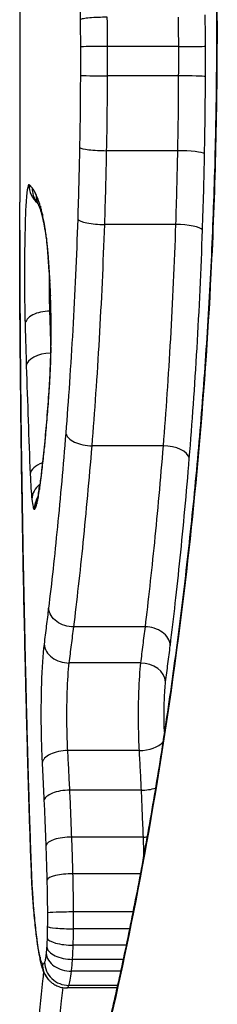
# Model space of a CAD drawing. Units: millimetres. Extents: x -16501 to -4115, y 2325 to 10009.
# Drawn here: x -11142 to -11141, y 6692 to 6696 of the extents above; entities that cross this region are included whole.
import ezdxf

# ---------------------------------------------------------------- set-up
doc = ezdxf.new("R2010")
doc.units = ezdxf.units.MM
doc.layers.add('SW_Toestellen', color=2, linetype='Continuous')

msp = doc.modelspace()

# ---------------------------------------------------------------- linework, layer by layer
at = {"layer": 'SW_Toestellen'}
for p, q in [((-11141.6245, 6697.3082), (-11141.6245, 6695.2601)), ((-11140.7997, 6695.9693), (-11140.7962, 6695.9693)), ((-11140.9596, 6695.9112), (-11141.2562, 6695.9112)), ((-11140.9597, 6695.7883), (-11141.2563, 6695.7883)), ((-11140.9632, 6695.4754), (-11141.26, 6695.4754)), ((-11140.9714, 6695.1667), (-11141.2682, 6695.1667)), ((-11141.4938, 6694.804), (-11141.498, 6694.804)), ((-11141.0237, 6694.2409), (-11141.3212, 6694.2409)), ((-11141.0991, 6693.4832), (-11141.3975, 6693.4832)), ((-11141.1182, 6693.332), (-11141.4168, 6693.332)), ((-11141.1243, 6692.9656), (-11141.423, 6692.9656)), ((-11141.1158, 6692.8), (-11141.4144, 6692.8)), ((-11141.1076, 6692.6038), (-11141.4062, 6692.6038)), ((-11141.1192, 6692.4497), (-11141.4012, 6692.4497)), ((-11141.1501, 6692.2904), (-11141.3987, 6692.2904)), ((-11141.1643, 6692.2201), (-11141.3989, 6692.2201)), ((-11141.1785, 6692.1513), (-11141.4004, 6692.1513)), ((-11141.191, 6692.092), (-11141.4031, 6692.092)), ((-11141.2018, 6692.0422), (-11141.4074, 6692.0422)), ((-11141.2171, 6691.9724), (-11141.4266, 6691.9724)), ((-11141.2148, 6691.9831), (-11141.4183, 6691.9831))]:
    msp.add_line(p, q, dxfattribs=at)
for centre, major_axis, ratio, start_param, end_param in [((-11141.2711, 6695.9101), (-0.1, -0.0002), 0.011562, 4.563077, 6.138022), ((-11140.9447, 6695.9124), (0.1, 0.0002), 0.011404, 4.563076, 6.129671), ((-11141.2712, 6695.7907), (-0.1, 0.0003), 0.023657, 0.145164, 1.720108), ((-11140.9448, 6695.786), (0.1, -0.0004), 0.023333, 0.153514, 1.720111), ((-11141.2746, 6695.4886), (-0.1, 0.0019), 0.129738, 0.145385, 1.720259), ((-11140.9486, 6695.4625), (0.1, -0.002), 0.127992, 0.153701, 1.720366), ((-11141.4853, 6695.3329), (-0.0556, -0.0831), 0.997644, 5.301383, 6.166251), ((-11141.4729, 6695.3207), (-0.0782, -0.0623), 0.9945, 5.608111, 6.276698), ((-11141.4568, 6695.2941), (-0.0895, -0.0446), 0.986105, 5.815216, 6.283185), ((-11141.4383, 6695.2433), (-0.096, -0.0279), 0.956684, 5.988682, 6.283185), ((-11141.4296, 6695.2094), (-0.0974, -0.0226), 0.930477, 6.038715, 6.283185), ((-11141.2824, 6695.1895), (-0.0999, 0.0033), 0.225714, 0.145664, 1.720394), ((-11141.4204, 6695.1624), (-0.0986, -0.0167), 0.872563, 6.091917, 6.283185), ((-11140.9573, 6695.1442), (0.0999, -0.0035), 0.222781, 0.153911, 1.720719), ((-11141.4127, 6695.1089), (-0.0992, -0.0124), 0.78933, 6.125778, 6.283185), ((-11141.517, 6694.8491), (0.0027, -0.2473), 0.080567, 2.269002, 2.381101), ((-11141.4037, 6695.0161), (-0.0997, -0.0078), 0.613978, 6.15615, 6.283185), ((-11141.5387, 6694.6618), (0.0039, -0.5504), 0.088086, 2.201523, 2.251018), ((-11141.4021, 6694.9938), (-0.0997, -0.0071), 0.575908, 6.159707, 6.283185), ((-11141.5356, 6694.707), (0.002, -0.4723), 0.091794, 2.061825, 2.204163), ((-11141.3984, 6694.9352), (-0.0999, -0.0053), 0.459307, 6.167912, 6.283185), ((-11141.5362, 6694.7169), (0.0007, -0.4508), 0.09633, 1.911597, 2.062721), ((-11141.3956, 6694.8712), (-0.0999, -0.0036), 0.325272, 6.173721, 6.283185), ((-11141.5339, 6694.733), (0, -0.4019), 0.101208, 1.372567, 1.912427), ((-11141.5019, 6694.7498), (-0.1, -0.0028), 0.541839, 4.657869, 6.231595), ((-11141.394, 6694.6518), (-0.1, 0.002), 0.191064, 0, 0.106089), ((-11141.4967, 6694.5737), (-0.1, -0.0031), 0.542101, 4.674425, 6.225968), ((-11141.4025, 6694.4571), (-0.0997, 0.0071), 0.573322, 0, 0.122979), ((-11141.5185, 6694.297), (-0.1, -0.0013), 0.493978, 6.257357, 6.283185), ((-11141.3322, 6694.2939), (-0.0997, 0.0079), 0.525659, 0.148764, 1.722544), ((-11141.4211, 6694.2346), (-0.0995, 0.0097), 0.722963, 0, 0.134374), ((-11141.0127, 6694.1884), (0.0997, -0.0082), 0.520445, 0.156537, 1.72429), ((-11141.4806, 6694.1217), (-0.0999, -0.004), 0.55433, 5.190507, 6.210602), ((-11141.4737, 6694.0174), (-0.0994, -0.0111), 0.862257, 5.341236, 6.154595), ((-11141.4473, 6694.0249), (-0.0985, 0.0172), 0.905944, 0, 0.190109), ((-11141.5278, 6694.7238), (-0.0354, -0.7375), 0.052107, 0.393636, 0.489539), ((-11141.4421, 6694.0576), (-0.0989, 0.0145), 0.867623, 0, 0.167017), ((-11141.4634, 6693.9751), (-0.0281, -0.096), 0.997247, 4.453706, 4.996607), ((-11141.4579, 6693.9809), (-0.0923, 0.0386), 0.981851, 0.018701, 0.402553), ((-11141.4528, 6693.9975), (-0.0972, 0.0235), 0.95009, 0, 0.249678), ((-11141.503, 6693.4236), (-0.1, -0.0022), 0.464991, 6.235428, 6.283185), ((-11116.7968, 6671.1288), (13.4621, -53.1583), 0.392479, 4.182843, 4.188083), ((-11141.4226, 6693.4111), (-0.0993, 0.0118), 0.788438, 0.149931, 1.722275), ((-11141.1124, 6693.2532), (0.0992, -0.0123), 0.784352, 0.156979, 1.726184), ((-11141.497, 6693.1692), (-0.1, -0.0025), 0.46081, 6.229323, 6.283185), ((-11117.3061, 6670.8858), (13.1583, -53.4663), 0.382567, 4.190689, 4.195908), ((-11141.4308, 6692.9132), (-0.0999, -0.0054), 0.521419, 4.605928, 6.179737), ((-11141.1164, 6693.0174), (-0.0998, -0.0058), 0.516344, 1.462457, 2.709397), ((-11141.4904, 6692.9141), (-0.1, -0.0027), 0.456608, 6.223302, 6.283204), ((-11141.423, 6692.7559), (-0.0999, -0.0045), 0.43921, 4.606798, 6.180936), ((-11141.1072, 6692.8437), (-0.0999, -0.0048), 0.434477, 1.46387, 2.094388), ((-11141.4154, 6692.5685), (-0.0999, -0.0036), 0.352048, 4.607026, 6.181452), ((-11141.0984, 6692.6388), (-0.0999, -0.0038), 0.347934, 1.464574, 1.633985), ((-11141.411, 6692.424), (-0.1, -0.0026), 0.256374, 4.608018, 6.182689), ((-11141.474, 6692.4227), (-0.0999, -0.004), 0.523354, 6.207146, 6.283083), ((-11141.5618, 6692.5004), (-0.0011, -0.1649), 0.080921, 5.231087, 5.380273), ((-11141.4731, 6692.4041), (-0.0998, -0.0057), 0.65807, 6.196351, 6.283185), ((-11141.5233, 6692.8644), (-0.0086, -0.717), 0.080881, 5.420868, 5.470253), ((-11141.4716, 6692.3784), (-0.0998, -0.0064), 0.695934, 6.190755, 6.283185), ((-11141.5091, 6692.9533), (-0.0142, -0.8448), 0.085632, 5.472611, 5.53485), ((-11141.469, 6692.3425), (-0.0997, -0.0075), 0.741179, 6.181976, 6.283185), ((-11141.4588, 6693.293), (-0.0361, -1.3034), 0.094656, 5.540682, 5.582551), ((-11141.4662, 6692.3072), (-0.0996, -0.0084), 0.769652, 6.174084, 6.283185), ((-11141.4215, 6693.4382), (-0.0585, -1.4924), 0.103827, 5.585105, 5.677705), ((-11141.4089, 6692.2862), (-0.1, -0.0004), 0.041693, 4.610164, 6.185102), ((-11141.4584, 6692.2256), (-0.0994, -0.011), 0.827878, 6.150771, 6.283185), ((-11141.4091, 6692.2294), (-0.1, 0.0009), 0.093357, 0.098367, 1.673277), ((-11141.3979, 6693.3744), (-0.0807, -1.4161), 0.116065, 5.67862, 5.775731), ((-11141.41, 6692.1816), (-0.1, 0.0031), 0.301637, 0.102313, 1.676878), ((-11141.4495, 6692.1561), (-0.0989, -0.0149), 0.882614, 6.114603, 6.283185), ((-11141.4117, 6692.1447), (-0.0998, 0.006), 0.524322, 0.113779, 1.687573), ((-11141.4394, 6692.1014), (-0.0975, -0.0222), 0.935117, 6.043939, 6.283185), ((-11141.4139, 6692.1168), (-0.0994, 0.0107), 0.742604, 0.143399, 1.716035), ((-11141.4292, 6692.0739), (-0.0756, -0.0654), 0.990825, 5.565522, 6.283185), ((-11141.4205, 6692.0803), (-0.0933, 0.036), 0.96806, 0.379281, 1.950304)]:
    msp.add_ellipse(centre, major_axis=major_axis, ratio=ratio, start_param=start_param, end_param=end_param, dxfattribs=at)
for points, knots in [([(-11140.7962, 6695.9693), (-11140.7962, 6697.052), (-11140.8926, 6698.1323), (-11141.1584, 6699.8032), (-11141.3137, 6700.429), (-11141.5322, 6701.1135), (-11141.6013, 6701.2265), (-11141.6228, 6701.0938), (-11141.6244, 6701.0637), (-11141.6243, 6701.0255)], [-1.6265444, -1.6265444, -1.6265444, -1.6265444, -1.3017245, -1.3017245, -1.0086913, -1.0086913, -0.7474523, -0.7474523, -0.6966312, -0.6966312, -0.6966312, -0.6966312]), ([(-11141.5518, 6701.0781), (-11141.5518, 6701.0781), (-11141.55, 6701.0765), (-11141.5423, 6701.0649), (-11141.5319, 6701.0461), (-11141.5112, 6701.0005), (-11141.5012, 6700.9765), (-11141.4786, 6700.918), (-11141.4659, 6700.8827), (-11141.4383, 6700.8017), (-11141.4234, 6700.7555), (-11141.392, 6700.653), (-11141.3755, 6700.5964), (-11141.3412, 6700.4735), (-11141.3234, 6700.4069), (-11141.287, 6700.2645), (-11141.2684, 6700.1885), (-11141.2307, 6700.0277), (-11141.2117, 6699.9429), (-11141.1736, 6699.7653), (-11141.1546, 6699.6725), (-11141.1171, 6699.4794), (-11141.0985, 6699.3792), (-11141.0622, 6699.1719), (-11141.0444, 6699.0648), (-11141.01, 6698.8446), (-11140.9934, 6698.7314), (-11140.9617, 6698.4996), (-11140.9466, 6698.3811), (-11140.9182, 6698.1392), (-11140.905, 6698.0159), (-11140.8805, 6697.7655), (-11140.8693, 6697.6383), (-11140.8496, 6697.3851), (-11140.841, 6697.2592), (-11140.8225, 6696.9417), (-11140.8139, 6696.7487), (-11140.8025, 6696.3603), (-11140.7997, 6696.1648), (-11140.7997, 6695.9693)], [0.851493, 0.851493, 0.851493, 0.851493, 0.8676839, 0.8676839, 0.9127934, 0.9127934, 0.9470463, 0.9470463, 0.9845059, 0.9845059, 1.0235074, 1.0235074, 1.0632916, 1.0632916, 1.1035265, 1.1035265, 1.1440595, 1.1440595, 1.1847234, 1.1847234, 1.2253873, 1.2253873, 1.2660511, 1.2660511, 1.306715, 1.306715, 1.3473788, 1.3473788, 1.3880427, 1.3880427, 1.4287065, 1.4287065, 1.4693704, 1.4693704, 1.5086639, 1.5086639, 1.5676042, 1.5676042, 1.6265444, 1.6265444, 1.6265444, 1.6265444]), ([(-11141.4509, 6698.2322), (-11141.431, 6697.8865), (-11141.4132, 6697.5258), (-11141.3856, 6696.7862), (-11141.3759, 6696.4072), (-11141.3712, 6696.0253), (-11141.3712, 6696.0247), (-11141.3712, 6696.0241), (-11141.3711, 6696.0235)], [-0.2299968, -0.2299968, -0.2299968, -0.2299968, -0.1149984, -0.1149984, 0, 0, 0, 0.0001766, 0.0001766, 0.0001766, 0.0001766]), ([(-11141.2574, 6696.0338), (-11141.2703, 6696.0338), (-11141.2834, 6696.0335), (-11141.3087, 6696.0325), (-11141.3206, 6696.0318), (-11141.3417, 6696.0299), (-11141.3506, 6696.0288), (-11141.3644, 6696.0263), (-11141.369, 6696.0249), (-11141.3711, 6696.0235), (-11141.3711, 6696.0235), (-11141.3711, 6696.0235)], [-0.01572716, -0.01572716, -0.01572716, -0.01572716, -0.01182123, -0.01182123, -0.00791501, -0.00791501, -0.00400817, -0.00400817, 0, 0, 0.00007311, 0.00007311, 0.00007311, 0.00007311]), ([(-11141.3711, 6696.0235), (-11141.3711, 6696.0229), (-11141.3711, 6696.0224), (-11141.3711, 6696.0218), (-11141.3708, 6696.0033), (-11141.3705, 6695.9847), (-11141.3702, 6695.9474), (-11141.3701, 6695.9288), (-11141.3701, 6695.9101)], [-0.0113723, -0.0113723, -0.0113723, -0.0113723, -0.0112023, -0.0112023, -0.0112023, -0.00560125, -0.00560125, 0, 0, 0, 0]), ([(-11141.2562, 6695.9112), (-11141.2563, 6695.9317), (-11141.2564, 6695.9522), (-11141.2568, 6695.993), (-11141.2571, 6696.0134), (-11141.2574, 6696.0338)], [0, 0, 0, 0, 0.00560125, 0.00560125, 0.0112023, 0.0112023, 0.0112023, 0.0112023]), ([(-11140.9608, 6696.0338), (-11140.9604, 6696.0134), (-11140.9601, 6695.993), (-11140.9597, 6695.9522), (-11140.9596, 6695.9317), (-11140.9596, 6695.9112)], [-0.01335002, -0.01335002, -0.01335002, -0.01335002, -0.00667531, -0.00667531, 0, 0, 0, 0]), ([(-11140.8459, 6695.9124), (-11140.8459, 6695.9347), (-11140.846, 6695.9569), (-11140.8465, 6696.0007), (-11140.8468, 6696.0223), (-11140.8472, 6696.0438)], [0, 0, 0, 0, 0.00667531, 0.00667531, 0.0131759, 0.0131759, 0.0131759, 0.0131759]), ([(-11141.624, 6690.9134), (-11141.6236, 6690.7773), (-11141.6016, 6690.7456), (-11141.488, 6690.9392), (-11141.368, 6691.2996), (-11141.1402, 6692.2847), (-11141.0377, 6692.8291), (-11140.8964, 6693.9168), (-11140.8485, 6694.4309), (-11140.8049, 6695.2932), (-11140.7962, 6695.6313), (-11140.7962, 6695.9693)], [-0.9299019, -0.9299019, -0.9299019, -0.9299019, -0.7474523, -0.7474523, -0.4745891, -0.4745891, -0.2636606, -0.2636606, -0.1014079, -0.1014079, 0, 0, 0, 0]), ([(-11140.7997, 6695.9693), (-11140.7997, 6695.8344), (-11140.801, 6695.6996), (-11140.8065, 6695.4306), (-11140.8106, 6695.2966), (-11140.8213, 6695.0301), (-11140.828, 6694.8977), (-11140.8439, 6694.6353), (-11140.8531, 6694.5053), (-11140.8738, 6694.2487), (-11140.8852, 6694.122), (-11140.9103, 6693.8726), (-11140.9238, 6693.7499), (-11140.9526, 6693.5093), (-11140.968, 6693.3914), (-11141.0001, 6693.1611), (-11141.0168, 6693.0488), (-11141.0515, 6692.8302), (-11141.0694, 6692.724), (-11141.106, 6692.5186), (-11141.1246, 6692.4193), (-11141.1623, 6692.2282), (-11141.1813, 6692.1365), (-11141.2194, 6691.961), (-11141.2384, 6691.8773), (-11141.276, 6691.7186), (-11141.2946, 6691.6436), (-11141.331, 6691.503), (-11141.3488, 6691.4373), (-11141.383, 6691.3161), (-11141.3996, 6691.2604), (-11141.4309, 6691.1595), (-11141.4458, 6691.1142), (-11141.4735, 6691.0345), (-11141.4863, 6690.9999), (-11141.5076, 6690.9466), (-11141.5165, 6690.9261), (-11141.5361, 6690.8842), (-11141.5465, 6690.867), (-11141.551, 6690.8609), (-11141.5515, 6690.8604), (-11141.5515, 6690.8604)], [0, 0, 0, 0, 0.0406634, 0.0406634, 0.0813267, 0.0813267, 0.1219901, 0.1219901, 0.1626535, 0.1626535, 0.2033168, 0.2033168, 0.2439802, 0.2439802, 0.2846436, 0.2846436, 0.3253069, 0.3253069, 0.3659703, 0.3659703, 0.4066337, 0.4066337, 0.4472971, 0.4472971, 0.4879604, 0.4879604, 0.5286238, 0.5286238, 0.5691214, 0.5691214, 0.6093035, 0.6093035, 0.6489925, 0.6489925, 0.6877877, 0.6877877, 0.7191576, 0.7191576, 0.7662125, 0.7662125, 0.775041, 0.775041, 0.775041, 0.775041]), ([(-11141.3701, 6695.9101), (-11141.37, 6695.8902), (-11141.37, 6695.8703), (-11141.37, 6695.8305), (-11141.3701, 6695.8106), (-11141.3702, 6695.7907)], [-0.01193829, -0.01193829, -0.01193829, -0.01193829, -0.00596914, -0.00596914, 0, 0, 0, 0]), ([(-11141.2563, 6695.7883), (-11141.2563, 6695.8088), (-11141.2562, 6695.8293), (-11141.2562, 6695.8703), (-11141.2562, 6695.8908), (-11141.2562, 6695.9112)], [0, 0, 0, 0, 0.00596914, 0.00596914, 0.01193829, 0.01193829, 0.01193829, 0.01193829]), ([(-11140.9596, 6695.9112), (-11140.9595, 6695.8908), (-11140.9595, 6695.8703), (-11140.9596, 6695.8293), (-11140.9596, 6695.8088), (-11140.9597, 6695.7883)], [-0.01264574, -0.01264574, -0.01264574, -0.01264574, -0.00632286, -0.00632286, 0, 0, 0, 0]), ([(-11140.846, 6695.786), (-11140.8459, 6695.807), (-11140.8459, 6695.8281), (-11140.8458, 6695.8703), (-11140.8458, 6695.8913), (-11140.8459, 6695.9124)], [0, 0, 0, 0, 0.00632286, 0.00632286, 0.01264574, 0.01264574, 0.01264574, 0.01264574]), ([(-11141.3702, 6695.7907), (-11141.3703, 6695.7402), (-11141.3707, 6695.6897), (-11141.3718, 6695.5889), (-11141.3726, 6695.5387), (-11141.3736, 6695.4886)], [-0.0303212, -0.0303212, -0.0303212, -0.0303212, -0.01516031, -0.01516031, 0, 0, 0, 0]), ([(-11141.26, 6695.4754), (-11141.2589, 6695.5273), (-11141.2581, 6695.5794), (-11141.2569, 6695.6837), (-11141.2565, 6695.736), (-11141.2563, 6695.7883)], [0, 0, 0, 0, 0.01516031, 0.01516031, 0.0303212, 0.0303212, 0.0303212, 0.0303212]), ([(-11140.9597, 6695.7883), (-11140.9599, 6695.736), (-11140.9602, 6695.6837), (-11140.9614, 6695.5794), (-11140.9622, 6695.5273), (-11140.9632, 6695.4754)], [-0.03245658, -0.03245658, -0.03245658, -0.03245658, -0.01622728, -0.01622728, 0, 0, 0, 0]), ([(-11140.8498, 6695.4625), (-11140.8487, 6695.5161), (-11140.8478, 6695.57), (-11140.8466, 6695.6778), (-11140.8462, 6695.7319), (-11140.846, 6695.786)], [0, 0, 0, 0, 0.01622728, 0.01622728, 0.03245658, 0.03245658, 0.03245658, 0.03245658]), ([(-11141.3736, 6695.4886), (-11141.3745, 6695.4383), (-11141.3757, 6695.3882), (-11141.3783, 6695.2885), (-11141.3797, 6695.2389), (-11141.3814, 6695.1895)], [-0.03041284, -0.03041284, -0.03041284, -0.03041284, -0.01520582, -0.01520582, 0, 0, 0, 0]), ([(-11141.2682, 6695.1667), (-11141.2665, 6695.2177), (-11141.2649, 6695.2689), (-11141.2622, 6695.3719), (-11141.261, 6695.4236), (-11141.26, 6695.4754)], [0, 0, 0, 0, 0.01520582, 0.01520582, 0.03041284, 0.03041284, 0.03041284, 0.03041284]), ([(-11140.9632, 6695.4754), (-11140.9642, 6695.4236), (-11140.9654, 6695.3719), (-11140.9682, 6695.2689), (-11140.9697, 6695.2177), (-11140.9714, 6695.1667)], [-0.03235955, -0.03235955, -0.03235955, -0.03235955, -0.01617766, -0.01617766, 0, 0, 0, 0]), ([(-11140.8584, 6695.1442), (-11140.8566, 6695.1967), (-11140.8549, 6695.2495), (-11140.8521, 6695.3557), (-11140.8508, 6695.409), (-11140.8498, 6695.4625)], [0, 0, 0, 0, 0.01617766, 0.01617766, 0.03235955, 0.03235955, 0.03235955, 0.03235955]), ([(-11141.5851, 6695.3329), (-11141.5905, 6695.3365), (-11141.5953, 6695.3037), (-11141.6009, 6695.1998), (-11141.6026, 6695.1431), (-11141.6042, 6695.0322), (-11141.6045, 6694.9806), (-11141.6042, 6694.8904), (-11141.6039, 6694.8516), (-11141.6029, 6694.7923), (-11141.6024, 6694.7704), (-11141.6018, 6694.7498)], [-0.08243105, -0.08243105, -0.08243105, -0.08243105, -0.0543942, -0.0543942, -0.0344752, -0.0344752, -0.01915289, -0.01915289, -0.0073665, -0.0073665, 0, 0, 0, 0]), ([(-11141.5727, 6695.3207), (-11141.5749, 6695.3235), (-11141.577, 6695.3259), (-11141.5812, 6695.33), (-11141.5832, 6695.3316), (-11141.5851, 6695.3329)], [-0.02033914, -0.02033914, -0.02033914, -0.02033914, -0.01016952, -0.01016952, 0, 0, 0, 0]), ([(-11141.5565, 6695.2941), (-11141.5594, 6695.2998), (-11141.5621, 6695.3049), (-11141.5675, 6695.3138), (-11141.5701, 6695.3176), (-11141.5727, 6695.3207)], [-0.02306297, -0.02306297, -0.02306297, -0.02306297, -0.01153132, -0.01153132, 0, 0, 0, 0]), ([(-11141.538, 6695.2433), (-11141.5412, 6695.2543), (-11141.5444, 6695.2641), (-11141.5505, 6695.281), (-11141.5536, 6695.2882), (-11141.5565, 6695.2941)], [-0.02371045, -0.02371045, -0.02371045, -0.02371045, -0.01185466, -0.01185466, 0, 0, 0, 0]), ([(-11141.6245, 6695.1429), (-11141.6245, 6695.1804), (-11141.6245, 6695.2171), (-11141.6245, 6695.2551), (-11141.6245, 6695.2576), (-11141.6245, 6695.2601)], [-0.02491118, -0.02491118, -0.02491118, -0.02491118, -0.01320504, -0.01320504, -0.01236895, -0.01236895, -0.01236895, -0.01236895]), ([(-11141.5516, 6695.2591), (-11141.5516, 6695.2591), (-11141.5516, 6695.2591), (-11141.5516, 6695.2591), (-11141.5514, 6695.2588), (-11141.5509, 6695.258), (-11141.5505, 6695.2573), (-11141.5495, 6695.2557), (-11141.549, 6695.2547), (-11141.5477, 6695.2523), (-11141.547, 6695.251), (-11141.5463, 6695.2495)], [0.0045066, 0.0045066, 0.0045066, 0.0045066, 0.00461259, 0.00461259, 0.00922519, 0.00922519, 0.01383778, 0.01383778, 0.01845037, 0.01845037, 0.02306297, 0.02306297, 0.02306297, 0.02306297]), ([(-11141.5463, 6695.2495), (-11141.546, 6695.249), (-11141.5456, 6695.2481), (-11141.5445, 6695.2454), (-11141.5438, 6695.2438), (-11141.5422, 6695.2397), (-11141.5414, 6695.2373), (-11141.5395, 6695.232), (-11141.5386, 6695.2291), (-11141.5365, 6695.2226), (-11141.5355, 6695.2191), (-11141.5344, 6695.2154)], [0, 0, 0, 0, 0.00474209, 0.00474209, 0.00948418, 0.00948418, 0.01422627, 0.01422627, 0.01896836, 0.01896836, 0.02371045, 0.02371045, 0.02371045, 0.02371045]), ([(-11141.5292, 6695.2094), (-11141.5307, 6695.2157), (-11141.5322, 6695.2217), (-11141.5351, 6695.233), (-11141.5365, 6695.2383), (-11141.538, 6695.2433)], [-0.010639, -0.010639, -0.010639, -0.010639, -0.00531929, -0.00531929, 0, 0, 0, 0]), ([(-11141.5344, 6695.2154), (-11141.5339, 6695.2138), (-11141.5335, 6695.2122), (-11141.5325, 6695.2088), (-11141.5321, 6695.207), (-11141.5311, 6695.2034), (-11141.5306, 6695.2014), (-11141.5296, 6695.1975), (-11141.5291, 6695.1954), (-11141.5281, 6695.1912), (-11141.5275, 6695.189), (-11141.527, 6695.1868)], [0, 0, 0, 0, 0.0021278, 0.0021278, 0.0042556, 0.0042556, 0.0063834, 0.0063834, 0.0085112, 0.0085112, 0.010639, 0.010639, 0.010639, 0.010639]), ([(-11141.52, 6695.1624), (-11141.5215, 6695.1714), (-11141.523, 6695.1798), (-11141.5261, 6695.1955), (-11141.5277, 6695.2027), (-11141.5292, 6695.2094)], [-0.01119326, -0.01119326, -0.01119326, -0.01119326, -0.00559625, -0.00559625, 0, 0, 0, 0]), ([(-11141.527, 6695.1868), (-11141.5265, 6695.1846), (-11141.526, 6695.1824), (-11141.525, 6695.1776), (-11141.5245, 6695.1751), (-11141.5234, 6695.1698), (-11141.5228, 6695.167), (-11141.5218, 6695.1613), (-11141.5212, 6695.1583), (-11141.5201, 6695.1522), (-11141.5196, 6695.149), (-11141.519, 6695.1457)], [0, 0, 0, 0, 0.00223865, 0.00223865, 0.00447731, 0.00447731, 0.00671596, 0.00671596, 0.00895461, 0.00895461, 0.01119326, 0.01119326, 0.01119326, 0.01119326]), ([(-11141.3814, 6695.1895), (-11141.3866, 6695.0313), (-11141.3937, 6694.8762), (-11141.4106, 6694.5764), (-11141.4205, 6694.4316), (-11141.4314, 6694.2939)], [-0.09743561, -0.09743561, -0.09743561, -0.09743561, -0.04870495, -0.04870495, 0, 0, 0, 0]), ([(-11141.5122, 6695.1089), (-11141.5135, 6695.1189), (-11141.5147, 6695.1283), (-11141.5173, 6695.1461), (-11141.5186, 6695.1545), (-11141.52, 6695.1624)], [-0.009779699, -0.009779699, -0.009779699, -0.009779699, -0.004889849, -0.004889849, 0, 0, 0, 0]), ([(-11141.519, 6695.1457), (-11141.5185, 6695.1429), (-11141.5181, 6695.14), (-11141.5171, 6695.134), (-11141.5166, 6695.1309), (-11141.5157, 6695.1246), (-11141.5152, 6695.1213), (-11141.5143, 6695.1145), (-11141.5138, 6695.111), (-11141.5128, 6695.1039), (-11141.5124, 6695.1002), (-11141.5119, 6695.0965)], [0, 0, 0, 0, 0.00195594, 0.00195594, 0.00391188, 0.00391188, 0.005867819, 0.005867819, 0.007823759, 0.007823759, 0.009779699, 0.009779699, 0.009779699, 0.009779699]), ([(-11141.3212, 6694.2409), (-11141.3097, 6694.3832), (-11141.2992, 6694.5329), (-11141.2812, 6694.8429), (-11141.2738, 6695.0032), (-11141.2682, 6695.1667)], [0, 0, 0, 0, 0.04870495, 0.04870495, 0.09743561, 0.09743561, 0.09743561, 0.09743561]), ([(-11140.9714, 6695.1667), (-11140.9769, 6695.0033), (-11140.9843, 6694.843), (-11141.002, 6694.533), (-11141.0123, 6694.3833), (-11141.0237, 6694.2409)], [-0.1037841, -0.1037841, -0.1037841, -0.1037841, -0.0518471, -0.0518471, 0, 0, 0, 0]), ([(-11141.6184, 6694.297), (-11141.6203, 6694.4412), (-11141.6217, 6694.5848), (-11141.6238, 6694.8668), (-11141.6244, 6695.0051), (-11141.6245, 6695.1429)], [-0.09951011, -0.09951011, -0.09951011, -0.09951011, -0.04975505, -0.04975505, -0.00140139, -0.00140139, -0.00140139, -0.00140139]), ([(-11141.6245, 6695.1428), (-11141.6244, 6695.0868), (-11141.6243, 6695.0307), (-11141.6239, 6694.9184), (-11141.6236, 6694.8621), (-11141.6229, 6694.7493), (-11141.6225, 6694.6928), (-11141.6216, 6694.5797), (-11141.6211, 6694.523), (-11141.6199, 6694.4095), (-11141.6192, 6694.3527), (-11141.6185, 6694.2958)], [0.0013985, 0.0013985, 0.0013985, 0.0013985, 0.02102082, 0.02102082, 0.04064314, 0.04064314, 0.06026546, 0.06026546, 0.07988779, 0.07988779, 0.09951011, 0.09951011, 0.09951011, 0.09951011]), ([(-11141.5051, 6695.0374), (-11141.5061, 6695.0499), (-11141.5071, 6695.0619), (-11141.5095, 6695.0859), (-11141.5108, 6695.0979), (-11141.5122, 6695.1089)], [-0.01020467, -0.01020467, -0.01020467, -0.01020467, -0.00542718, -0.00542718, 0, 0, 0, 0]), ([(-11140.9136, 6694.1884), (-11140.9016, 6694.3355), (-11140.8906, 6694.49), (-11140.8719, 6694.81), (-11140.8642, 6694.9755), (-11140.8584, 6695.1442)], [0, 0, 0, 0, 0.0518471, 0.0518471, 0.1037841, 0.1037841, 0.1037841, 0.1037841]), ([(-11141.5119, 6695.0965), (-11141.5114, 6695.0927), (-11141.5109, 6695.0888), (-11141.51, 6695.0806), (-11141.5096, 6695.0764), (-11141.5086, 6695.0676), (-11141.5082, 6695.0631), (-11141.5073, 6695.0539), (-11141.5069, 6695.0491), (-11141.5061, 6695.0393), (-11141.5056, 6695.0343), (-11141.5052, 6695.0292)], [0, 0, 0, 0, 0.0020533, 0.0020533, 0.00410659, 0.00410659, 0.00615989, 0.00615989, 0.00821319, 0.00821319, 0.01026649, 0.01026649, 0.01026649, 0.01026649]), ([(-11141.5051, 6695.0374), (-11141.5051, 6695.0373), (-11141.5051, 6695.0371), (-11141.5054, 6695.0341), (-11141.5054, 6695.0313), (-11141.5052, 6695.0284)], [-0.000073099, -0.000073099, -0.000073099, -0.000073099, 0, 0, 0.001307013, 0.001307013, 0.001307013, 0.001307013]), ([(-11141.5032, 6695.0161), (-11141.5036, 6695.0207), (-11141.504, 6695.0252), (-11141.5046, 6695.0323), (-11141.5048, 6695.0349), (-11141.5051, 6695.0374)], [-0.003532686, -0.003532686, -0.003532686, -0.003532686, -0.001766343, -0.001766343, -0.000702336, -0.000702336, -0.000702336, -0.000702336]), ([(-11141.5016, 6694.9938), (-11141.5018, 6694.9976), (-11141.5021, 6695.0013), (-11141.5027, 6695.0088), (-11141.5029, 6695.0124), (-11141.5032, 6695.0161)], [-0.002779243, -0.002779243, -0.002779243, -0.002779243, -0.001389621, -0.001389621, 0, 0, 0, 0]), ([(-11141.4979, 6694.9352), (-11141.4985, 6694.9453), (-11141.499, 6694.9553), (-11141.5002, 6694.9749), (-11141.5009, 6694.9845), (-11141.5016, 6694.9938)], [-0.006877293, -0.006877293, -0.006877293, -0.006877293, -0.003438646, -0.003438646, 0, 0, 0, 0]), ([(-11141.498, 6694.804), (-11141.4984, 6694.8192), (-11141.4988, 6694.8353), (-11141.4996, 6694.879), (-11141.4998, 6694.9075), (-11141.4999, 6694.9438), (-11141.5, 6694.9512), (-11141.4999, 6694.9586)], [0, 0, 0, 0, 0.0073665, 0.0073665, 0.01915289, 0.01915289, 0.02218107, 0.02218107, 0.02218107, 0.02218107]), ([(-11141.4951, 6694.8712), (-11141.4955, 6694.8822), (-11141.4959, 6694.893), (-11141.4968, 6694.9144), (-11141.4974, 6694.9249), (-11141.4979, 6694.9352)], [-0.006972716, -0.006972716, -0.006972716, -0.006972716, -0.003486358, -0.003486358, 0, 0, 0, 0]), ([(-11141.4935, 6694.6518), (-11141.4927, 6694.6882), (-11141.4925, 6694.7255), (-11141.493, 6694.7995), (-11141.4938, 6694.8361), (-11141.4951, 6694.8712)], [-0.02224922, -0.02224922, -0.02224922, -0.02224922, -0.01112437, -0.01112437, 0, 0, 0, 0]), ([(-11141.4937, 6694.6687), (-11141.4942, 6694.6845), (-11141.4947, 6694.7002), (-11141.4962, 6694.7453), (-11141.4971, 6694.7746), (-11141.498, 6694.804)], [0.00485194, 0.00485194, 0.00485194, 0.00485194, 0.01047751, 0.01047751, 0.02095502, 0.02095502, 0.02095502, 0.02095502]), ([(-11141.6018, 6694.7498), (-11141.601, 6694.7204), (-11141.6001, 6694.6911), (-11141.5984, 6694.6324), (-11141.5975, 6694.6031), (-11141.5966, 6694.5737)], [-0.02095502, -0.02095502, -0.02095502, -0.02095502, -0.01047751, -0.01047751, 0, 0, 0, 0]), ([(-11141.494, 6694.6538), (-11141.4943, 6694.6402), (-11141.4946, 6694.6266), (-11141.4954, 6694.5999), (-11141.4958, 6694.5867), (-11141.4969, 6694.5607), (-11141.4974, 6694.548), (-11141.4986, 6694.523), (-11141.4993, 6694.5108), (-11141.5007, 6694.4869), (-11141.5015, 6694.4754), (-11141.5023, 6694.4641)], [0, 0, 0, 0, 0.00426623, 0.00426623, 0.00853245, 0.00853245, 0.01279868, 0.01279868, 0.0170649, 0.0170649, 0.02133113, 0.02133113, 0.02133113, 0.02133113]), ([(-11141.502, 6694.4571), (-11141.4999, 6694.4861), (-11141.4982, 6694.5173), (-11141.4953, 6694.5827), (-11141.4942, 6694.6169), (-11141.4935, 6694.6518)], [-0.02133113, -0.02133113, -0.02133113, -0.02133113, -0.01066691, -0.01066691, 0, 0, 0, 0]), ([(-11141.5966, 6694.5737), (-11141.5942, 6694.498), (-11141.5917, 6694.4225), (-11141.5863, 6694.2718), (-11141.5835, 6694.1966), (-11141.5804, 6694.1217)], [-0.05408747, -0.05408747, -0.05408747, -0.05408747, -0.02704335, -0.02704335, 0, 0, 0, 0]), ([(-11141.5207, 6694.2346), (-11141.5173, 6694.2683), (-11141.5141, 6694.3039), (-11141.5079, 6694.3782), (-11141.5049, 6694.4169), (-11141.502, 6694.4571)], [-0.0294712, -0.0294712, -0.0294712, -0.0294712, -0.01473799, -0.01473799, -0.00000431, -0.00000431, -0.00000431, -0.00000431]), ([(-11141.5023, 6694.4641), (-11141.5034, 6694.4482), (-11141.5045, 6694.4326), (-11141.5069, 6694.4017), (-11141.5081, 6694.3865), (-11141.5105, 6694.3566), (-11141.5117, 6694.342), (-11141.5142, 6694.3131), (-11141.5155, 6694.299), (-11141.518, 6694.2712), (-11141.5193, 6694.2576), (-11141.5206, 6694.2443)], [0.00000381, 0.00000381, 0.00000381, 0.00000381, 0.00589729, 0.00589729, 0.01179077, 0.01179077, 0.01768425, 0.01768425, 0.02357773, 0.02357773, 0.0294712, 0.0294712, 0.0294712, 0.0294712]), ([(-11141.6185, 6694.2958), (-11141.6177, 6694.238), (-11141.6169, 6694.1801), (-11141.6152, 6694.0641), (-11141.6143, 6694.006), (-11141.6123, 6693.8897), (-11141.6113, 6693.8314), (-11141.6091, 6693.7146), (-11141.608, 6693.6561), (-11141.6055, 6693.5389), (-11141.6043, 6693.4802), (-11141.603, 6693.4214)], [0, 0, 0, 0, 0.01991096, 0.01991096, 0.03982192, 0.03982192, 0.05973288, 0.05973288, 0.07964383, 0.07964383, 0.09955479, 0.09955479, 0.09955479, 0.09955479]), ([(-11141.6029, 6693.4236), (-11141.6062, 6693.5705), (-11141.6092, 6693.7167), (-11141.6144, 6694.0079), (-11141.6166, 6694.1528), (-11141.6184, 6694.297)], [-0.09955479, -0.09955479, -0.09955479, -0.09955479, -0.04977599, -0.04977599, 0, 0, 0, 0]), ([(-11141.4314, 6694.2939), (-11141.4423, 6694.156), (-11141.4541, 6694.0248), (-11141.4785, 6693.7796), (-11141.4911, 6693.6655), (-11141.5035, 6693.5611)], [-0.09757849, -0.09757849, -0.09757849, -0.09757849, -0.04878925, -0.04878925, -0.00021469, -0.00021469, -0.00021469, -0.00021469]), ([(-11141.5206, 6694.2443), (-11141.5219, 6694.2309), (-11141.5233, 6694.2178), (-11141.5259, 6694.1924), (-11141.5273, 6694.1801), (-11141.53, 6694.1562), (-11141.5314, 6694.1447), (-11141.5341, 6694.1225), (-11141.5355, 6694.1118), (-11141.5383, 6694.0913), (-11141.5396, 6694.0815), (-11141.541, 6694.0721)], [0, 0, 0, 0, 0.00597007, 0.00597007, 0.01194014, 0.01194014, 0.01791021, 0.01791021, 0.02388028, 0.02388028, 0.02985034, 0.02985034, 0.02985034, 0.02985034]), ([(-11141.3975, 6693.4832), (-11141.3844, 6693.5914), (-11141.371, 6693.7096), (-11141.3452, 6693.9632), (-11141.3328, 6694.0986), (-11141.3212, 6694.2409)], [0, 0, 0, 0, 0.04878925, 0.04878925, 0.09757849, 0.09757849, 0.09757849, 0.09757849]), ([(-11141.0237, 6694.2409), (-11141.0351, 6694.0988), (-11141.0474, 6693.9635), (-11141.0729, 6693.7099), (-11141.0861, 6693.5916), (-11141.0991, 6693.4832)], [-0.1032751, -0.1032751, -0.1032751, -0.1032751, -0.0516375, -0.0516375, 0, 0, 0, 0]), ([(-11141.5417, 6694.0576), (-11141.5381, 6694.0821), (-11141.5345, 6694.1092), (-11141.5275, 6694.1683), (-11141.524, 6694.2003), (-11141.5207, 6694.2346)], [-0.02985034, -0.02985034, -0.02985034, -0.02985034, -0.01492787, -0.01492787, 0, 0, 0, 0]), ([(-11140.9932, 6693.4057), (-11140.9931, 6693.4062), (-11140.9931, 6693.4067), (-11140.993, 6693.4071), (-11140.9793, 6693.5189), (-11140.9654, 6693.6409), (-11140.9386, 6693.9024), (-11140.9256, 6694.0419), (-11140.9136, 6694.1884)], [-0.0002186, -0.0002186, -0.0002186, -0.0002186, 0, 0, 0, 0.0516375, 0.0516375, 0.1032751, 0.1032751, 0.1032751, 0.1032751]), ([(-11141.5804, 6694.1217), (-11141.5796, 6694.1004), (-11141.5785, 6694.0807), (-11141.5762, 6694.0457), (-11141.5749, 6694.0303), (-11141.5735, 6694.0174)], [-0.01534757, -0.01534757, -0.01534757, -0.01534757, -0.00767339, -0.00767339, 0, 0, 0, 0]), ([(-11141.5458, 6694.042), (-11141.5461, 6694.0402), (-11141.5464, 6694.0385), (-11141.547, 6694.0352), (-11141.5473, 6694.0337), (-11141.5479, 6694.0307), (-11141.5482, 6694.0293), (-11141.5488, 6694.0266), (-11141.549, 6694.0254), (-11141.5495, 6694.0231), (-11141.5498, 6694.022), (-11141.55, 6694.0211)], [0, 0, 0, 0, 0.00151537, 0.00151537, 0.00303074, 0.00303074, 0.004546109, 0.004546109, 0.006061479, 0.006061479, 0.007576849, 0.007576849, 0.007576849, 0.007576849]), ([(-11141.547, 6694.0249), (-11141.5461, 6694.0299), (-11141.5452, 6694.0351), (-11141.5435, 6694.046), (-11141.5426, 6694.0517), (-11141.5417, 6694.0576)], [-0.007202046, -0.007202046, -0.007202046, -0.007202046, -0.003601023, -0.003601023, 0, 0, 0, 0]), ([(-11141.5735, 6694.0174), (-11141.572, 6694.0041), (-11141.5703, 6693.9938), (-11141.5669, 6693.9795), (-11141.565, 6693.9756), (-11141.5632, 6693.9751)], [-0.01580673, -0.01580673, -0.01580673, -0.01580673, -0.00790328, -0.00790328, 0, 0, 0, 0]), ([(-11141.5577, 6693.9809), (-11141.5568, 6693.9829), (-11141.556, 6693.9853), (-11141.5542, 6693.9909), (-11141.5534, 6693.994), (-11141.5525, 6693.9975)], [-0.00694097, -0.00694097, -0.00694097, -0.00694097, -0.003470485, -0.003470485, 0, 0, 0, 0]), ([(-11141.5525, 6693.9975), (-11141.5516, 6694.0014), (-11141.5507, 6694.0056), (-11141.5488, 6694.0147), (-11141.5479, 6694.0196), (-11141.547, 6694.0249)], [-0.007576849, -0.007576849, -0.007576849, -0.007576849, -0.003788424, -0.003788424, 0, 0, 0, 0]), ([(-11141.55, 6694.0211), (-11141.5502, 6694.0203), (-11141.5504, 6694.0196), (-11141.5507, 6694.0185), (-11141.5508, 6694.0181), (-11141.551, 6694.0175), (-11141.551, 6694.0173), (-11141.551, 6694.0173), (-11141.551, 6694.0173), (-11141.551, 6694.0173)], [0, 0, 0, 0, 0.001388194, 0.001388194, 0.002776388, 0.002776388, 0.004164582, 0.004164582, 0.004188289, 0.004188289, 0.004188289, 0.004188289]), ([(-11141.5632, 6693.9751), (-11141.5623, 6693.9748), (-11141.5613, 6693.9752), (-11141.5595, 6693.9771), (-11141.5586, 6693.9787), (-11141.5577, 6693.9809)], [-0.007575546, -0.007575546, -0.007575546, -0.007575546, -0.003787773, -0.003787773, 0, 0, 0, 0]), ([(-11141.5035, 6693.5611), (-11141.5067, 6693.5363), (-11141.5098, 6693.5115), (-11141.5161, 6693.4616), (-11141.5192, 6693.4364), (-11141.5222, 6693.4111)], [-0.024543, -0.024543, -0.024543, -0.024543, -0.01238055, -0.01238055, 0, 0, 0, 0]), ([(-11141.3975, 6693.4832), (-11141.4105, 6693.4832), (-11141.4235, 6693.4852), (-11141.4481, 6693.4928), (-11141.4595, 6693.4984), (-11141.4791, 6693.5127), (-11141.4871, 6693.5211), (-11141.4989, 6693.5399), (-11141.5025, 6693.5502), (-11141.5034, 6693.5607), (-11141.5035, 6693.5609), (-11141.5035, 6693.5611)], [-0.01570261, -0.01570261, -0.01570261, -0.01570261, -0.01179701, -0.01179701, -0.00789093, -0.00789093, -0.00398389, -0.00398389, 0, 0, 0.000073, 0.000073, 0.000073, 0.000073]), ([(-11141.4168, 6693.332), (-11141.4138, 6693.3572), (-11141.4106, 6693.3824), (-11141.4042, 6693.4328), (-11141.4009, 6693.458), (-11141.3975, 6693.4832)], [0, 0, 0, 0, 0.01238055, 0.01238055, 0.0247611, 0.0247611, 0.0247611, 0.0247611]), ([(-11141.0991, 6693.4832), (-11141.1024, 6693.458), (-11141.1057, 6693.4328), (-11141.112, 6693.3824), (-11141.1151, 6693.3572), (-11141.1182, 6693.332)], [-0.02456831, -0.02456831, -0.02456831, -0.02456831, -0.01228416, -0.01228416, 0, 0, 0, 0]), ([(-11140.9932, 6693.4057), (-11140.9932, 6693.4059), (-11140.9932, 6693.4061), (-11140.9942, 6693.4165), (-11140.9977, 6693.4266), (-11141.0095, 6693.4453), (-11141.0176, 6693.4537), (-11141.0372, 6693.4679), (-11141.0486, 6693.4735), (-11141.0732, 6693.4812), (-11141.0862, 6693.4832), (-11141.0991, 6693.4832)], [-0.0157419, -0.0157419, -0.0157419, -0.0157419, -0.01566905, -0.01566905, -0.01171877, -0.01171877, -0.00781172, -0.00781172, -0.00390562, -0.00390562, 0, 0, 0, 0]), ([(-11141.5969, 6693.1692), (-11141.598, 6693.2116), (-11141.599, 6693.2541), (-11141.601, 6693.3389), (-11141.602, 6693.3813), (-11141.6029, 6693.4236)], [-0.02871371, -0.02871371, -0.02871371, -0.02871371, -0.0143568, -0.0143568, 0, 0, 0, 0]), ([(-11141.5222, 6693.4111), (-11141.5273, 6693.3685), (-11141.5311, 6693.3101), (-11141.5348, 6693.1969), (-11141.5355, 6693.1454), (-11141.5351, 6693.0551), (-11141.5344, 6693.0162), (-11141.5325, 6692.9563), (-11141.5316, 6692.9341), (-11141.5304, 6692.9132)], [-0.05543701, -0.05543701, -0.05543701, -0.05543701, -0.03448143, -0.03448143, -0.01915635, -0.01915635, -0.00736783, -0.00736783, 0, 0, 0, 0]), ([(-11141.0128, 6693.2532), (-11141.0097, 6693.2784), (-11141.0065, 6693.3036), (-11141, 6693.354), (-11140.9967, 6693.3792), (-11140.9934, 6693.4044), (-11140.9933, 6693.4048), (-11140.9932, 6693.4053), (-11140.9932, 6693.4057)], [0, 0, 0, 0, 0.01228416, 0.01228416, 0.02456831, 0.02456831, 0.02456831, 0.02478359, 0.02478359, 0.02478359, 0.02478359]), ([(-11141.423, 6692.9656), (-11141.4239, 6692.9809), (-11141.4246, 6692.9973), (-11141.426, 6693.0413), (-11141.4265, 6693.07), (-11141.4268, 6693.1365), (-11141.4263, 6693.1744), (-11141.4235, 6693.2577), (-11141.4206, 6693.3006), (-11141.4168, 6693.332)], [0, 0, 0, 0, 0.00736783, 0.00736783, 0.01915635, 0.01915635, 0.03448143, 0.03448143, 0.05543701, 0.05543701, 0.05543701, 0.05543701]), ([(-11141.1182, 6693.332), (-11141.122, 6693.3004), (-11141.1247, 6693.2577), (-11141.1275, 6693.1751), (-11141.128, 6693.1372), (-11141.1278, 6693.0707), (-11141.1273, 6693.0419), (-11141.1258, 6692.9976), (-11141.1251, 6692.9811), (-11141.1243, 6692.9656)], [-0.02616989, -0.02616989, -0.02616989, -0.02616989, -0.01641215, -0.01641215, -0.00911786, -0.00911786, -0.00350687, -0.00350687, 0, 0, 0, 0]), ([(-11141.0181, 6693.0429), (-11141.0182, 6693.0449), (-11141.0182, 6693.0469), (-11141.0189, 6693.0666), (-11141.0193, 6693.0851), (-11141.0194, 6693.1281), (-11141.0191, 6693.1526), (-11141.0172, 6693.2058), (-11141.0153, 6693.2331), (-11141.0128, 6693.2532)], [0.00285254, 0.00285254, 0.00285254, 0.00285254, 0.00350687, 0.00350687, 0.00911786, 0.00911786, 0.01641215, 0.01641215, 0.02616989, 0.02616989, 0.02616989, 0.02616989]), ([(-11141.5902, 6692.9141), (-11141.5914, 6692.9567), (-11141.5925, 6692.9992), (-11141.5948, 6693.0842), (-11141.5958, 6693.1267), (-11141.5969, 6693.1692)], [-0.02871416, -0.02871416, -0.02871416, -0.02871416, -0.01435702, -0.01435702, 0, 0, 0, 0]), ([(-11141.4144, 6692.8), (-11141.4158, 6692.8283), (-11141.4172, 6692.8563), (-11141.42, 6692.9115), (-11141.4215, 6692.9387), (-11141.423, 6692.9656)], [0, 0, 0, 0, 0.00898539, 0.00898539, 0.01796907, 0.01796907, 0.01796907, 0.01796907]), ([(-11141.1243, 6692.9656), (-11141.1228, 6692.9387), (-11141.1213, 6692.9115), (-11141.1185, 6692.8563), (-11141.1171, 6692.8283), (-11141.1158, 6692.8)], [-0.01979032, -0.01979032, -0.01979032, -0.01979032, -0.00989796, -0.00989796, 0, 0, 0, 0]), ([(-11141.5903, 6692.9114), (-11141.5894, 6692.8778), (-11141.5885, 6692.8444), (-11141.5865, 6692.7779), (-11141.5855, 6692.7448), (-11141.5834, 6692.6788), (-11141.5823, 6692.646), (-11141.58, 6692.5805), (-11141.5788, 6692.548), (-11141.5764, 6692.4831), (-11141.5752, 6692.4508), (-11141.5739, 6692.4187)], [0.00000563, 0.00000563, 0.00000563, 0.00000563, 0.01129358, 0.01129358, 0.02258152, 0.02258152, 0.03386947, 0.03386947, 0.04515741, 0.04515741, 0.05644536, 0.05644536, 0.05644536, 0.05644536]), ([(-11141.5738, 6692.4227), (-11141.577, 6692.5028), (-11141.58, 6692.5838), (-11141.5854, 6692.7477), (-11141.5879, 6692.8305), (-11141.5902, 6692.9141)], [-0.05644536, -0.05644536, -0.05644536, -0.05644536, -0.02822468, -0.02822468, -0.00000599, -0.00000599, -0.00000599, -0.00000599]), ([(-11141.5304, 6692.9132), (-11141.529, 6692.8877), (-11141.5277, 6692.8618), (-11141.5251, 6692.8094), (-11141.5238, 6692.7828), (-11141.5226, 6692.7559)], [-0.01796907, -0.01796907, -0.01796907, -0.01796907, -0.00898539, -0.00898539, 0, 0, 0, 0]), ([(-11141.4062, 6692.6038), (-11141.4074, 6692.6372), (-11141.4087, 6692.6702), (-11141.4115, 6692.7357), (-11141.4129, 6692.768), (-11141.4144, 6692.8)], [0, 0, 0, 0, 0.01021884, 0.01021884, 0.02043599, 0.02043599, 0.02043599, 0.02043599]), ([(-11141.1158, 6692.8), (-11141.1143, 6692.768), (-11141.1129, 6692.7356), (-11141.1102, 6692.6702), (-11141.1089, 6692.6372), (-11141.1076, 6692.6038)], [-0.02229216, -0.02229216, -0.02229216, -0.02229216, -0.01114888, -0.01114888, 0, 0, 0, 0]), ([(-11141.5226, 6692.7559), (-11141.5212, 6692.7253), (-11141.5199, 6692.6944), (-11141.5173, 6692.6319), (-11141.5161, 6692.6003), (-11141.515, 6692.5685)], [-0.02043599, -0.02043599, -0.02043599, -0.02043599, -0.01021884, -0.01021884, 0, 0, 0, 0]), ([(-11141.4012, 6692.4497), (-11141.4019, 6692.4758), (-11141.4027, 6692.5017), (-11141.4043, 6692.5531), (-11141.4052, 6692.5786), (-11141.4062, 6692.6038)], [0, 0, 0, 0, 0.00759247, 0.00759247, 0.01518383, 0.01518383, 0.01518383, 0.01518383]), ([(-11141.1076, 6692.6038), (-11141.1067, 6692.5786), (-11141.1058, 6692.5531), (-11141.105, 6692.5269), (-11141.105, 6692.5264), (-11141.105, 6692.5259)], [-0.017173582, -0.017173582, -0.017173582, -0.017173582, -0.008588515, -0.008588515, -0.008422626, -0.008422626, -0.008422626, -0.008422626]), ([(-11141.515, 6692.5685), (-11141.5141, 6692.5448), (-11141.5133, 6692.5209), (-11141.5118, 6692.4727), (-11141.5111, 6692.4484), (-11141.5105, 6692.424)], [-0.01518383, -0.01518383, -0.01518383, -0.01518383, -0.00759247, -0.00759247, 0, 0, 0, 0]), ([(-11141.3987, 6692.2904), (-11141.3988, 6692.3173), (-11141.3991, 6692.3442), (-11141.3999, 6692.3974), (-11141.4005, 6692.4237), (-11141.4012, 6692.4497)], [0, 0, 0, 0, 0.00698089, 0.00698089, 0.0139604, 0.0139604, 0.0139604, 0.0139604]), ([(-11141.5729, 6692.4041), (-11141.5731, 6692.4069), (-11141.5732, 6692.4099), (-11141.5735, 6692.4161), (-11141.5737, 6692.4193), (-11141.5738, 6692.4226), (-11141.5738, 6692.4226), (-11141.5738, 6692.4227), (-11141.5738, 6692.4227)], [-0.00230479, -0.00230479, -0.00230479, -0.00230479, -0.001152395, -0.001152395, 0, 0, 0, 0.00001322, 0.00001322, 0.00001322, 0.00001322]), ([(-11141.5713, 6692.3784), (-11141.5716, 6692.3826), (-11141.5719, 6692.3868), (-11141.5724, 6692.3954), (-11141.5726, 6692.3997), (-11141.5729, 6692.4041)], [-0.003488109, -0.003488109, -0.003488109, -0.003488109, -0.001744054, -0.001744054, 0, 0, 0, 0]), ([(-11141.5105, 6692.424), (-11141.5099, 6692.4015), (-11141.5094, 6692.3787), (-11141.5088, 6692.3327), (-11141.5085, 6692.3095), (-11141.5084, 6692.2862)], [-0.0139604, -0.0139604, -0.0139604, -0.0139604, -0.00698089, -0.00698089, 0, 0, 0, 0]), ([(-11141.5688, 6692.3425), (-11141.5693, 6692.3483), (-11141.5697, 6692.3542), (-11141.5705, 6692.3662), (-11141.5709, 6692.3722), (-11141.5713, 6692.3784)], [-0.00518374, -0.00518374, -0.00518374, -0.00518374, -0.00259187, -0.00259187, 0, 0, 0, 0]), ([(-11141.566, 6692.3072), (-11141.5665, 6692.313), (-11141.567, 6692.3188), (-11141.5679, 6692.3305), (-11141.5684, 6692.3365), (-11141.5688, 6692.3425)], [-0.005400301, -0.005400301, -0.005400301, -0.005400301, -0.002700151, -0.002700151, 0, 0, 0, 0]), ([(-11141.5581, 6692.2256), (-11141.5595, 6692.2383), (-11141.5609, 6692.2514), (-11141.5635, 6692.2787), (-11141.5648, 6692.2927), (-11141.566, 6692.3072)], [-0.01367436, -0.01367436, -0.01367436, -0.01367436, -0.00683799, -0.00683799, 0, 0, 0, 0]), ([(-11141.5084, 6692.2862), (-11141.5084, 6692.2768), (-11141.5084, 6692.2673), (-11141.5084, 6692.2483), (-11141.5085, 6692.2389), (-11141.5086, 6692.2294)], [-0.005687475, -0.005687475, -0.005687475, -0.005687475, -0.002843738, -0.002843738, 0, 0, 0, 0]), ([(-11141.3989, 6692.2201), (-11141.3988, 6692.2317), (-11141.3987, 6692.2435), (-11141.3987, 6692.267), (-11141.3987, 6692.2787), (-11141.3987, 6692.2904)], [0, 0, 0, 0, 0.002843738, 0.002843738, 0.005687475, 0.005687475, 0.005687475, 0.005687475]), ([(-11141.5492, 6692.1561), (-11141.5507, 6692.1666), (-11141.5523, 6692.1777), (-11141.5553, 6692.2008), (-11141.5567, 6692.2129), (-11141.5581, 6692.2256)], [-0.0135688, -0.0135688, -0.0135688, -0.0135688, -0.00678523, -0.00678523, 0, 0, 0, 0]), ([(-11141.5086, 6692.2294), (-11141.5087, 6692.2213), (-11141.5088, 6692.2133), (-11141.5091, 6692.1973), (-11141.5093, 6692.1894), (-11141.5095, 6692.1816)], [-0.004888835, -0.004888835, -0.004888835, -0.004888835, -0.002444418, -0.002444418, 0, 0, 0, 0]), ([(-11141.4004, 6692.1513), (-11141.4, 6692.1625), (-11141.3997, 6692.1738), (-11141.3992, 6692.1968), (-11141.399, 6692.2084), (-11141.3989, 6692.2201)], [0, 0, 0, 0, 0.002444418, 0.002444418, 0.004888835, 0.004888835, 0.004888835, 0.004888835]), ([(-11141.5095, 6692.1816), (-11141.5097, 6692.1752), (-11141.51, 6692.1688), (-11141.5105, 6692.1565), (-11141.5108, 6692.1505), (-11141.5112, 6692.1447)], [-0.004073387, -0.004073387, -0.004073387, -0.004073387, -0.002036694, -0.002036694, 0, 0, 0, 0]), ([(-11141.5391, 6692.1014), (-11141.5409, 6692.1092), (-11141.5426, 6692.1176), (-11141.5459, 6692.1359), (-11141.5476, 6692.1457), (-11141.5492, 6692.1561)], [-0.01348532, -0.01348532, -0.01348532, -0.01348532, -0.00674353, -0.00674353, 0, 0, 0, 0]), ([(-11141.5484, 6692.1413), (-11141.5477, 6692.1367), (-11141.547, 6692.1323), (-11141.5456, 6692.1235), (-11141.5448, 6692.1192), (-11141.5433, 6692.1108), (-11141.5426, 6692.1066), (-11141.541, 6692.0985), (-11141.5402, 6692.0946), (-11141.5386, 6692.0868), (-11141.5378, 6692.0829), (-11141.5369, 6692.0792)], [0, 0, 0, 0, 0.00269706, 0.00269706, 0.00539413, 0.00539413, 0.00809119, 0.00809119, 0.01078825, 0.01078825, 0.01348532, 0.01348532, 0.01348532, 0.01348532]), ([(-11141.5112, 6692.1447), (-11141.5115, 6692.1395), (-11141.5118, 6692.1346), (-11141.5126, 6692.1253), (-11141.513, 6692.1209), (-11141.5135, 6692.1168)], [-0.003651644, -0.003651644, -0.003651644, -0.003651644, -0.001825822, -0.001825822, 0, 0, 0, 0]), ([(-11141.4031, 6692.092), (-11141.4026, 6692.1013), (-11141.402, 6692.1109), (-11141.4011, 6692.1307), (-11141.4007, 6692.1409), (-11141.4004, 6692.1513)], [0, 0, 0, 0, 0.002036694, 0.002036694, 0.004073387, 0.004073387, 0.004073387, 0.004073387]), ([(-11141.5288, 6692.0739), (-11141.5306, 6692.076), (-11141.5324, 6692.0793), (-11141.5358, 6692.0885), (-11141.5375, 6692.0944), (-11141.5391, 6692.1014)], [-0.01222701, -0.01222701, -0.01222701, -0.01222701, -0.00611462, -0.00611462, 0, 0, 0, 0]), ([(-11141.5135, 6692.1168), (-11141.5144, 6692.108), (-11141.5154, 6692.1004), (-11141.5177, 6692.0881), (-11141.5189, 6692.0834), (-11141.5201, 6692.0803)], [-0.007954438, -0.007954438, -0.007954438, -0.007954438, -0.003977219, -0.003977219, 0, 0, 0, 0]), ([(-11141.5369, 6692.0792), (-11141.536, 6692.0752), (-11141.5351, 6692.0712), (-11141.5329, 6692.0633), (-11141.5317, 6692.0594), (-11141.529, 6692.0512), (-11141.5274, 6692.0469), (-11141.5236, 6692.0378), (-11141.5213, 6692.0329), (-11141.515, 6692.0218), (-11141.511, 6692.0156), (-11141.5048, 6692.0085)], [0, 0, 0, 0, 0.0024454, 0.0024454, 0.00489081, 0.00489081, 0.00733621, 0.00733621, 0.00978161, 0.00978161, 0.01222701, 0.01222701, 0.01222701, 0.01222701]), ([(-11141.5201, 6692.0803), (-11141.5215, 6692.0765), (-11141.523, 6692.0741), (-11141.5259, 6692.072), (-11141.5273, 6692.0722), (-11141.5288, 6692.0739)], [-0.009625287, -0.009625287, -0.009625287, -0.009625287, -0.004812643, -0.004812643, 0, 0, 0, 0]), ([(-11141.4074, 6692.0422), (-11141.4065, 6692.0495), (-11141.4058, 6692.0573), (-11141.4044, 6692.074), (-11141.4037, 6692.0828), (-11141.4031, 6692.092)], [0, 0, 0, 0, 0.001825822, 0.001825822, 0.003651644, 0.003651644, 0.003651644, 0.003651644]), ([(-11141.6245, 6690.9127), (-11141.6245, 6690.9408), (-11141.6237, 6690.9722), (-11141.6205, 6691.0418), (-11141.6181, 6691.0801), (-11141.612, 6691.1637), (-11141.6083, 6691.209), (-11141.5996, 6691.3065), (-11141.5946, 6691.3587), (-11141.5835, 6691.4699), (-11141.5775, 6691.5289), (-11141.5644, 6691.6534), (-11141.5574, 6691.7188), (-11141.5428, 6691.8561), (-11141.5351, 6691.9278), (-11141.5259, 6692.0141), (-11141.5247, 6692.0258), (-11141.5234, 6692.0376)], [0.9299019, 0.9299019, 0.9299019, 0.9299019, 0.964734, 0.964734, 0.9995661, 0.9995661, 1.0343983, 1.0343983, 1.0692304, 1.0692304, 1.1040625, 1.1040625, 1.1388947, 1.1388947, 1.1737268, 1.1737268, 1.179153, 1.179153, 1.179153, 1.179153]), ([(-11141.4183, 6691.9831), (-11141.4163, 6691.9881), (-11141.4144, 6691.9957), (-11141.4107, 6692.0157), (-11141.4089, 6692.028), (-11141.4074, 6692.0422)], [0, 0, 0, 0, 0.003977219, 0.003977219, 0.007954438, 0.007954438, 0.007954438, 0.007954438]), ([(-11141.5182, 6690.9221), (-11141.5274, 6690.9757), (-11141.5257, 6691.0825), (-11141.5004, 6691.4219), (-11141.4743, 6691.6709), (-11141.4428, 6691.9748)], [0.8781649, 0.8781649, 0.8781649, 0.8781649, 1.0086913, 1.0086913, 1.1584599, 1.1584599, 1.1584599, 1.1584599]), ([(-11141.5048, 6692.0085), (-11141.5024, 6692.0057), (-11141.4997, 6692.0028), (-11141.4931, 6691.9968), (-11141.4893, 6691.9937), (-11141.4803, 6691.9875), (-11141.4752, 6691.9844), (-11141.4633, 6691.979), (-11141.4566, 6691.9766), (-11141.4421, 6691.9733), (-11141.4343, 6691.9724), (-11141.4266, 6691.9724)], [0, 0, 0, 0, 0.000582252, 0.000582252, 0.001164505, 0.001164505, 0.001746757, 0.001746757, 0.002329009, 0.002329009, 0.002911261, 0.002911261, 0.002911261, 0.002911261]), ([(-11141.4266, 6691.9724), (-11141.4258, 6691.9724), (-11141.425, 6691.9727), (-11141.4223, 6691.9747), (-11141.4203, 6691.978), (-11141.4183, 6691.9831)], [0.002911261, 0.002911261, 0.002911261, 0.002911261, 0.004812643, 0.004812643, 0.009625287, 0.009625287, 0.009625287, 0.009625287])]:
    msp.add_open_spline(points, degree=3, knots=knots, dxfattribs=at)

doc.saveas('drawing.dxf')
